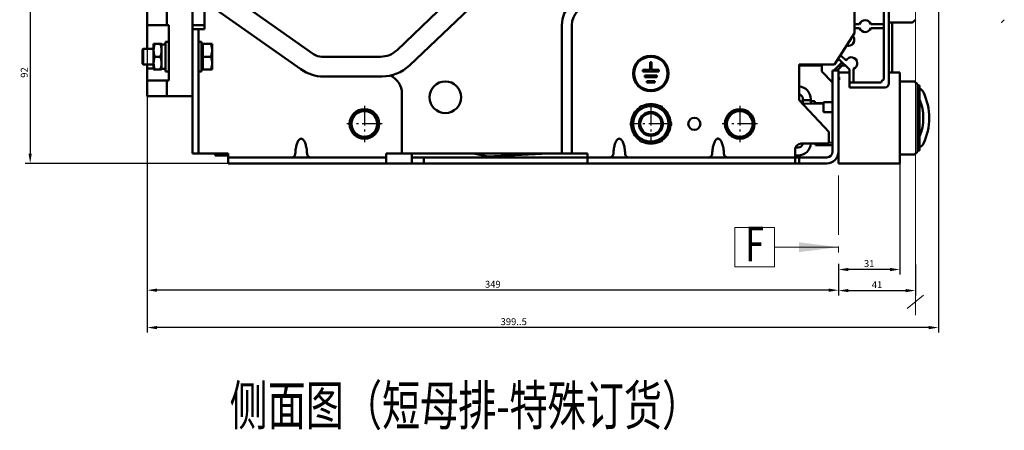
# Model space of a CAD drawing. Extents: x 1364 to 4931, y -2561 to 59.
# Drawn here: x 3545 to 4044, y -1552 to -1344 of the extents above; entities that cross this region are included whole.
import ezdxf
from ezdxf.enums import TextEntityAlignment as Align

# ---------------------------------------------------------------- set-up
doc = ezdxf.new("R2010")
doc.units = 0
doc.header["$MEASUREMENT"] = 0
for name, pattern in [('KM_DASH', [7, 5, -2]), ('KM_POINT', [15, 10, -2, 1, -2]), ('KM_SOLID', [0])]:
    doc.linetypes.add(name, pattern=pattern)
doc.layers.get('0').update_dxf_attribs({"color": 255, "linetype": 'KM_SOLID', "lineweight": 13})
for name, color, linetype, lineweight in [('中心线', 1, 'KM_POINT', 25), ('图幅', 7, 'Continuous', 18), ('尺寸线1', 1, 'KM_SOLID', 18), ('粗线层', 3, 'KM_SOLID', 50), ('粗线层0', 3, 'KM_SOLID', 50), ('细线层', 1, 'KM_SOLID', 25), ('虚线层', 255, 'KM_DASH', 20)]:
    doc.layers.add(name, color=color, linetype=linetype, lineweight=lineweight)
doc.styles.add('JS技术字', font='FangSong_GB2312.shx_0.ttf', dxfattribs={"width": 0.707, "height": 3.5})
doc.styles.add('标准字', font='romans.shx', dxfattribs={"width": 0.8, "height": 3.5, "bigfont": 'bzdft.shx'})
doc.dimstyles.new('ISO25', dxfattribs={"dimscale": 2, "dimtxt": 3.5, "dimasz": 2.5, "dimexe": 1.25, "dimexo": 0.0625, "dimtad": 1, "dimdec": 4, "dimdsep": 46, "dimlunit": 6, "dimtxsty": '标准字', "dimcen": 2.5, "dimclrd": 1, "dimclre": 1, "dimclrt": 2, "dimadec": 0, "dimazin": 0, "dimtfac": 1, "dimtdec": 4, "dimtmove": 0, "dimatfit": 2, "dimfxl": 0, "dimtolj": 1, "dimtzin": 0, "dimarcsym": 0})

# ---------------------------------------------------------------- blocks, each defined once
blk = doc.blocks.new('*D110')
at = {"color": 1, "linetype": 'Continuous', "lineweight": -2}
for p, q in [((4010.49, -1193.45), (4010.49, -1502.56)), ((3609.86, -1325.02), (3609.86, -1502.56)), ((4005.49, -1500.06), (3614.86, -1500.06))]:
    blk.add_line(p, q, dxfattribs=at)
at = {"color": 1, "linetype": 'Continuous', "lineweight": 0}
for points in [[(3614.86, -1499.22), (3614.86, -1500.89), (3609.86, -1500.06)], [(4005.49, -1499.22), (4005.49, -1500.89), (4010.49, -1500.06)]]:
    blk.add_solid(points, dxfattribs=at)
at = {"layer": 'Defpoints', "color": 0, "linetype": 'Continuous', "lineweight": 0}
for p in [(4010.49, -1193.32), (3609.86, -1324.9), (3609.86, -1500.06)]:
    blk.add_point(p, dxfattribs=at)
at = {"color": 2, "linetype": 'Continuous', "lineweight": 0, "insert": (3795.43, -1497.06), "char_height": 3.5, "attachment_point": 5, "style": '标准字'}
blk.add_mtext('\\A1;399..5', dxfattribs=at)
blk = doc.blocks.new('*D114')
at = {"color": 1, "linetype": 'Continuous', "lineweight": -2}
for p, q in [((3585.79, -1324.9), (3548.17, -1324.9)), ((3550.67, -1329.9), (3550.67, -1411.9)), ((3650.74, -1416.9), (3548.17, -1416.9))]:
    blk.add_line(p, q, dxfattribs=at)
at = {"color": 1, "linetype": 'Continuous', "lineweight": 0}
for points in [[(3549.84, -1329.9), (3551.5, -1329.9), (3550.67, -1324.9)], [(3549.84, -1411.9), (3551.5, -1411.9), (3550.67, -1416.9)]]:
    blk.add_solid(points, dxfattribs=at)
at = {"layer": 'Defpoints', "color": 0, "linetype": 'Continuous', "lineweight": 0}
for p in [(3585.92, -1324.9), (3550.67, -1416.9), (3650.86, -1416.9)]:
    blk.add_point(p, dxfattribs=at)
at = {"color": 2, "linetype": 'Continuous', "lineweight": 0, "insert": (3547.67, -1370.9), "char_height": 3.5, "attachment_point": 5, "rotation": 90, "style": '标准字'}
blk.add_mtext('\\A1;92', dxfattribs=at)
blk = doc.blocks.new('KmDXBZ13')
at = {"layer": '尺寸线1', "color": 1, "linetype": 'KM_SOLID', "lineweight": 18}
blk.add_line((374.5, -29), (374.5, -35.5), dxfattribs=at)
blk.add_solid([(375, -31.5), (374, -31.5), (374.5, -35.5)], dxfattribs=at)
blk = doc.blocks.new('*D108')
at = {"color": 1, "linetype": 'Continuous', "lineweight": -2}
for p, q in [((3990.86, -1417.02), (3990.86, -1473.16)), ((3959.86, -1467.79), (3959.86, -1473.16)), ((3985.86, -1470.66), (3964.86, -1470.66))]:
    blk.add_line(p, q, dxfattribs=at)
at = {"color": 1, "linetype": 'Continuous', "lineweight": 0}
for points in [[(3964.86, -1469.83), (3964.86, -1471.49), (3959.86, -1470.66)], [(3985.86, -1469.83), (3985.86, -1471.49), (3990.86, -1470.66)]]:
    blk.add_solid(points, dxfattribs=at)
at = {"layer": 'Defpoints', "color": 0, "linetype": 'Continuous', "lineweight": 0}
for p in [(3990.86, -1416.9), (3959.86, -1467.67), (3959.86, -1470.66)]:
    blk.add_point(p, dxfattribs=at)
at = {"color": 2, "linetype": 'Continuous', "lineweight": 0, "insert": (3975.36, -1467.66), "char_height": 3.5, "attachment_point": 5, "style": '标准字'}
blk.add_mtext('\\A1;31', dxfattribs=at)
blk = doc.blocks.new('*D109')
at = {"color": 1, "linetype": 'Continuous', "lineweight": -2}
for p, q in [((3609.86, -1325.02), (3609.86, -1483.62)), ((3959.86, -1467.92), (3959.86, -1483.62)), ((3954.86, -1481.12), (3614.86, -1481.12))]:
    blk.add_line(p, q, dxfattribs=at)
at = {"color": 1, "linetype": 'Continuous', "lineweight": 0}
for points in [[(3614.86, -1480.29), (3614.86, -1481.96), (3609.86, -1481.12)], [(3954.86, -1480.29), (3954.86, -1481.96), (3959.86, -1481.12)]]:
    blk.add_solid(points, dxfattribs=at)
at = {"layer": 'Defpoints', "color": 0, "linetype": 'Continuous', "lineweight": 0}
for p in [(3609.86, -1324.9), (3959.86, -1467.79), (3609.86, -1481.12)]:
    blk.add_point(p, dxfattribs=at)
at = {"color": 2, "linetype": 'Continuous', "lineweight": 0, "insert": (3784.86, -1478.12), "char_height": 3.5, "attachment_point": 5, "style": '标准字'}
blk.add_mtext('\\A1;349', dxfattribs=at)
blk = doc.blocks.new('*D115')
at = {"color": 1, "linetype": 'Continuous', "lineweight": -2}
for p, q in [((3959.86, -1468.04), (3959.86, -1483.81)), ((3998.85, -1468.04), (3998.85, -1483.81)), ((3964.86, -1481.31), (3993.85, -1481.31))]:
    blk.add_line(p, q, dxfattribs=at)
at = {"color": 1, "linetype": 'Continuous', "lineweight": 0}
for points in [[(3964.86, -1480.48), (3964.86, -1482.14), (3959.86, -1481.31)], [(3993.85, -1480.48), (3993.85, -1482.14), (3998.85, -1481.31)]]:
    blk.add_solid(points, dxfattribs=at)
at = {"layer": 'Defpoints', "color": 0, "linetype": 'Continuous', "lineweight": 0}
for p in [(3959.86, -1467.92), (3998.85, -1467.92), (3998.85, -1481.31)]:
    blk.add_point(p, dxfattribs=at)
at = {"color": 2, "linetype": 'Continuous', "lineweight": 0, "insert": (3979.36, -1478.31), "char_height": 3.5, "attachment_point": 5, "style": '标准字'}
blk.add_mtext('\\A1;41', dxfattribs=at)

msp = doc.modelspace()

# ---------------------------------------------------------------- linework, layer by layer
at = {"linetype": 'Continuous', "lineweight": 0}
for p, q in [((3998.84999, -1493.7763), (3998.84999, -994.96154)), ((3907.36165, -1469.3422), (3907.36165, -1449.3422)), ((3907.36165, -1449.3422), (3927.36165, -1449.3422)), ((3927.36165, -1449.3422), (3927.36165, -1469.3422)), ((3927.36165, -1469.3422), (3907.36165, -1469.3422)), ((3994.53105, -1490.46056), (4002.81535, -1483.64961))]:
    msp.add_line(p, q, dxfattribs=at)
at = {"layer": '中心线'}
for p, q in [((3719.86165, -1387.70763), (3719.86165, -1406.08284)), ((3864.86165, -1387.70763), (3864.86165, -1406.08284)), ((3909.86165, -1387.70763), (3909.86165, -1406.08284)), ((3728.79437, -1396.89524), (3710.91673, -1396.89524)), ((3873.79437, -1396.89524), (3855.91673, -1396.89524)), ((3918.79437, -1396.89524), (3900.91673, -1396.89524))]:
    msp.add_line(p, q, dxfattribs=at)
at = {"layer": '粗线层'}
for p, q in [((3609.86165, -1358.89524), (3609.86165, -1147.89524)), ((3638.86165, -1348.89524), (3638.86165, -1156.89524)), ((3967.86165, -1350.89524), (3967.86165, -1295.89524)), ((3985.36165, -1300.39524), (3985.36165, -1376.39524)), ((3795.12343, -1303.21039), (3736.36346, -1359.52203)), ((3982.86165, -1374.45875), (3982.86165, -1302.33173)), ((3742.66363, -1367.335), (3802.69975, -1309.80039)), ((3694.12887, -1361.55915), (3638.86165, -1322.66741)), ((3638.86165, -1334.89524), (3687.68351, -1369.25137)), ((3619.86165, -1346.89524), (3619.86165, -1338.89524)), ((3632.86165, -1411.89524), (3632.86165, -1338.89524)), ((3997.14394, -1345.55542), (3985.36165, -1345.63767)), ((3998.76286, -1344.13124), (3997.49524, -1345.40774)), ((3620.86165, -1346.89524), (3609.86165, -1346.89524)), ((3620.86165, -1374.89524), (3620.86165, -1346.89524)), ((3638.86165, -1346.89524), (3632.86165, -1346.89524)), ((3632.86165, -1348.89524), (3638.86165, -1348.89524)), ((3635.86165, -1411.89524), (3635.86165, -1348.89524)), ((3819.86165, -1346.89524), (3819.86165, -1411.89524)), ((3824.86165, -1346.89524), (3824.86165, -1411.89524)), ((3967.86165, -1346.39524), (3970.53322, -1346.39524)), ((3970.53322, -1348.39524), (3967.86165, -1348.39524)), ((3976.19007, -1346.39524), (3982.86165, -1346.39524)), ((3982.86165, -1348.39524), (3976.19007, -1348.39524)), ((3986.98703, -1345.77608), (3986.98703, -1370.89524)), ((3619.26165, -1355.39524), (3620.86165, -1355.39524)), ((3619.26165, -1355.39524), (3619.26165, -1370.39524)), ((3637.46165, -1355.39524), (3635.86165, -1355.39524)), ((3637.46165, -1370.39524), (3637.46165, -1355.39524)), ((3957.86165, -1366.89524), (3967.86165, -1350.89524)), ((3607.46165, -1359.29524), (3607.86165, -1358.89524)), ((3607.46165, -1366.49508), (3607.46165, -1359.2954)), ((3607.86165, -1358.89524), (3613.16165, -1358.89524)), ((3607.86165, -1366.89524), (3607.86165, -1358.89524)), ((3617.16165, -1356.39524), (3613.16165, -1356.39524)), ((3613.16165, -1369.39524), (3613.16165, -1356.39524)), ((3617.16165, -1356.39524), (3617.16165, -1369.39524)), ((3637.46165, -1357.05774), (3638.12415, -1356.39524)), ((3638.12415, -1356.39524), (3642.76165, -1356.39524)), ((3638.12415, -1356.39524), (3638.12415, -1369.39524)), ((3642.76165, -1369.39524), (3642.76165, -1356.39524)), ((3964.86165, -1357.39524), (3963.79915, -1357.39524)), ((3616.58109, -1362.89524), (3613.7422, -1362.89524)), ((3638.12415, -1362.89524), (3642.18109, -1362.89524)), ((3727.96834, -1362.89524), (3698.34915, -1362.89524)), ((3960.36165, -1364.39524), (3959.42415, -1364.39524)), ((3965.36165, -1369.39524), (3960.36165, -1364.39524)), ((3960.67415, -1362.39524), (3961.19007, -1362.39524)), ((3961.19007, -1362.39524), (3963.65454, -1364.85971)), ((3607.46165, -1366.49524), (3607.86165, -1366.89524)), ((3607.86165, -1366.89524), (3613.16165, -1366.89524)), ((3609.86165, -1382.89524), (3609.86165, -1366.89524)), ((3613.16165, -1368.89524), (3609.86165, -1368.89524)), ((3613.16165, -1369.39524), (3617.16165, -1369.39524)), ((3617.16165, -1369.04524), (3619.26165, -1369.04524)), ((3619.26165, -1370.39524), (3620.86165, -1370.39524)), ((3637.46165, -1370.39524), (3635.86165, -1370.39524)), ((3637.46165, -1368.73274), (3638.12415, -1369.39524)), ((3638.12415, -1369.39524), (3642.76165, -1369.39524)), ((3860.86165, -1369.59524), (3860.86165, -1370.39524)), ((3864.46165, -1369.59524), (3860.86165, -1369.59524)), ((3860.86165, -1370.39524), (3868.86165, -1370.39524)), ((3864.46165, -1365.59524), (3864.46165, -1369.59524)), ((3865.26165, -1365.59524), (3864.46165, -1365.59524)), ((3865.26165, -1369.59524), (3865.26165, -1365.59524)), ((3868.86165, -1369.59524), (3865.26165, -1369.59524)), ((3868.86165, -1370.39524), (3868.86165, -1369.59524)), ((3939.86165, -1384.89524), (3939.86165, -1366.89524)), ((3939.86165, -1366.89524), (3957.86165, -1366.89524)), ((3951.36165, -1367.39524), (3939.86165, -1367.39524)), ((3951.36165, -1370.39524), (3951.36165, -1366.89524)), ((3956.86165, -1375.89524), (3951.36165, -1370.39524)), ((3956.86165, -1369.89524), (3956.86165, -1410.89524)), ((3959.86165, -1369.89524), (3956.86165, -1369.89524)), ((3961.69007, -1365.72367), (3957.5185, -1369.89524)), ((3961.64388, -1367.39524), (3959.14388, -1369.89524)), ((3959.86165, -1416.89524), (3959.86165, -1369.89524)), ((3963.36165, -1367.39524), (3960.0185, -1367.39524)), ((3965.36165, -1378.39524), (3965.36165, -1369.39524)), ((3967.36165, -1368.98103), (3967.36165, -1375.89524)), ((3609.86165, -1374.89524), (3620.86165, -1374.89524)), ((3619.86165, -1382.89524), (3619.86165, -1374.89524)), ((3699.19338, -1372.89524), (3728.82553, -1372.89524)), ((3861.86165, -1372.39524), (3861.86165, -1373.19524)), ((3867.86165, -1372.39524), (3861.86165, -1372.39524)), ((3861.86165, -1373.19524), (3867.86165, -1373.19524)), ((3862.86165, -1375.19524), (3862.86165, -1375.99524)), ((3866.86165, -1375.19524), (3862.86165, -1375.19524)), ((3866.86165, -1375.99524), (3866.86165, -1375.19524)), ((3867.86165, -1373.19524), (3867.86165, -1372.39524)), ((3959.86165, -1370.89524), (3965.36165, -1370.89524)), ((3959.86165, -1373.23839), (3960.55404, -1373.93077)), ((3960.55404, -1373.93077), (3959.86165, -1374.62316)), ((3985.36165, -1370.89524), (3990.86165, -1370.89524)), ((3990.86165, -1370.89524), (3990.86165, -1416.89524)), ((3998.15454, -1375.39524), (3990.86165, -1375.39524)), ((3998.50809, -1375.54169), (3999.77378, -1376.80737)), ((3862.86165, -1375.99524), (3866.86165, -1375.99524)), ((3965.36165, -1375.89524), (3981.42516, -1375.89524)), ((3983.36165, -1378.39524), (3965.36165, -1378.39524)), ((3999.86165, -1377.0195), (3999.86165, -1410.77098)), ((3999.86165, -1377.39524), (4000.56165, -1377.39524)), ((4000.86165, -1377.69524), (4000.86165, -1410.09524)), ((3609.86165, -1382.89524), (3632.86165, -1382.89524)), ((3738.86165, -1411.89524), (3738.86165, -1381.56191)), ((3954.86165, -1400.89524), (3939.86165, -1384.89524)), ((3940.3304, -1385.39524), (3940.86165, -1385.39524)), ((3940.86165, -1385.39524), (3940.86165, -1385.96191)), ((3941.86165, -1386.39524), (3940.86165, -1385.39524)), ((3941.86165, -1386.81044), (3941.86165, -1384.39524)), ((3945.86165, -1384.89524), (3941.86165, -1384.89524)), ((3945.86165, -1386.6976), (3945.86165, -1384.39524)), ((3947.86165, -1385.39524), (3945.86165, -1385.39524)), ((3947.86165, -1386.64118), (3947.86165, -1385.39524)), ((3712.35609, -1396.89524), (3716.10887, -1390.39524)), ((3716.10887, -1390.39524), (3723.61442, -1390.39524)), ((3723.61442, -1390.39524), (3727.3672, -1396.89524)), ((3859.66549, -1387.89524), (3854.46934, -1396.89524)), ((3870.0578, -1387.89524), (3859.66549, -1387.89524)), ((3875.25395, -1396.89524), (3870.0578, -1387.89524)), ((3902.35609, -1396.89524), (3906.10887, -1390.39524)), ((3906.10887, -1390.39524), (3913.61442, -1390.39524)), ((3913.61442, -1390.39524), (3917.3672, -1396.89524)), ((3952.16165, -1386.51987), (3941.66242, -1386.81606)), ((3952.16165, -1386.39524), (3947.86165, -1386.39524)), ((3952.16165, -1390.89524), (3952.16165, -1385.89524)), ((3952.16165, -1385.89524), (3956.86165, -1385.89524)), ((3952.16165, -1390.89524), (3956.86165, -1390.89524)), ((3716.10887, -1403.39524), (3712.35609, -1396.89524)), ((3727.3672, -1396.89524), (3723.61442, -1403.39524)), ((3854.46934, -1396.89524), (3859.66549, -1405.89524)), ((3870.0578, -1405.89524), (3875.25395, -1396.89524)), ((3906.10887, -1403.39524), (3902.35609, -1396.89524)), ((3917.3672, -1396.89524), (3913.61442, -1403.39524)), ((3723.61442, -1403.39524), (3716.10887, -1403.39524)), ((3913.61442, -1403.39524), (3906.10887, -1403.39524)), ((3954.86165, -1406.89524), (3954.86165, -1400.89524)), ((3859.66549, -1405.89524), (3870.0578, -1405.89524)), ((3937.86165, -1416.89524), (3937.86165, -1409.89524)), ((3938.06056, -1408.89524), (3939.36165, -1408.89524)), ((3940.86165, -1406.89524), (3954.86165, -1406.89524)), ((3948.25177, -1407.64524), (3948.25177, -1406.89524)), ((3956.86165, -1407.64524), (3948.25177, -1407.64524)), ((3956.86165, -1406.39524), (3954.84914, -1406.45201)), ((3999.86165, -1410.39524), (4000.56165, -1410.39524)), ((3632.86165, -1411.89524), (3650.86165, -1411.89524)), ((3644.36165, -1411.89524), (3644.36165, -1412.89524)), ((3650.86165, -1413.04131), (3644.36165, -1412.89524)), ((3650.86165, -1416.89524), (3650.86165, -1411.89524)), ((3730.86165, -1413.89524), (3650.86165, -1413.89524)), ((3730.86165, -1416.89524), (3730.86165, -1411.89524)), ((3730.86165, -1411.89524), (3832.86165, -1411.89524)), ((3743.86165, -1416.89524), (3743.86165, -1411.89524)), ((3743.86165, -1413.89524), (3953.86165, -1413.89524)), ((3749.86165, -1413.89524), (3749.86165, -1416.89524)), ((3775.15328, -1411.89524), (3782.34293, -1413.38782)), ((3782.34293, -1413.38782), (3813.05368, -1411.89524)), ((3782.86165, -1413.36261), (3782.86165, -1413.89524)), ((3792.86165, -1412.87659), (3792.86165, -1413.89524)), ((3832.86165, -1416.89524), (3832.86165, -1411.89524)), ((3937.86165, -1412.89524), (3939.36165, -1412.89524)), ((3939.86165, -1416.89524), (3939.86165, -1413.89524)), ((3998.15454, -1412.39524), (3990.86165, -1412.39524)), ((3998.50809, -1412.24879), (3999.77378, -1410.98311)), ((3650.86165, -1416.89524), (3953.86165, -1416.89524)), ((3990.86165, -1416.89524), (3959.86165, -1416.89524))]:
    msp.add_line(p, q, dxfattribs=at)
at = {"layer": '粗线层', "linetype": 'KM_SOLID', "lineweight": 50}
for p, q in [((3618.21173, -1356.76769), (3617.16165, -1356.74524)), ((3618.05604, -1356.77485), (3617.16165, -1356.83554)), ((3619.26165, -1356.74524), (3618.05604, -1356.77485))]:
    msp.add_line(p, q, dxfattribs=at)
at = {"layer": '粗线层'}
for centre, radius in [((3864.86165, -1371.39524), 9), ((3864.86165, -1371.39524), 8.5), ((3760.86165, -1383.39524), 8), ((3719.86165, -1396.89524), 6.5), ((3864.86165, -1396.89524), 9), ((3909.86165, -1396.89524), 6.5), ((3864.86165, -1396.89524), 6), ((3864.86165, -1396.89524), 5.4), ((3886.86165, -1396.89524), 3.1)]:
    msp.add_circle(centre, radius, dxfattribs=at)
for centre, radius, start, end in [((3834.86165, -1346.89524), 15, 90, 180), ((3834.86165, -1346.89524), 10, 90, 180), ((3973.36165, -1347.39524), 3, 19.4712206, 160.5287794), ((3997.14045, -1345.05543), 0.5, 270.4, 315.2000073), ((3973.36165, -1347.39524), 3, 199.4712206, 340.5287794), ((3964.86165, -1354.39524), 3, 270, 44.6197141), ((3727.96834, -1350.7619), 12.13334, 270, 313.7811248), ((3698.34915, -1355.56191), 7.33333, 234.8658069, 270), ((3966.36165, -1366.1526), 3, 289.4712206, 154.4712206), ((3699.19338, -1352.89524), 20, 234.8658069, 270), ((3728.82553, -1352.89524), 20, 270, 313.7811248), ((3728.86165, -1381.56191), 10, 0, 65.5884777), ((3983.36165, -1376.39524), 2, 104.4775122, 165.5224878), ((3998.15454, -1375.89524), 0.5, 45, 90), ((3939.36165, -1384.39524), 6.5, 0, 85.424409), ((3983.36165, -1376.39524), 2, 270, 0), ((3999.56165, -1377.0195), 0.3, 0, 45), ((4000.56165, -1377.69524), 0.3, 0, 90), ((3999.19186, -1382.64524), 4, 25.6385425, 65.2223662), ((3939.36165, -1384.39524), 2.5, 0, 78.259473), ((3977.75177, -1393.89524), 25, 337.8745972, 22.1254025), ((3975.75177, -1393.89524), 30, 334.3614575, 25.6385425), ((3719.86165, -1396.89524), 7.5, 0.0847185, 179.9152815), ((3864.86165, -1396.89524), 10, 124.3509839, 175.531172), ((3864.86165, -1396.89524), 10, 64.3044483, 115.6955517), ((3864.86165, -1396.89524), 10, 4.468828, 55.6490161), ((3909.86165, -1396.89524), 7.5, 0.0847185, 179.9152815), ((3864.86165, -1396.89523), 5.99999, 11.1688321, 168.8311679), ((3719.86165, -1396.89524), 7.5, 180.0847185, 359.9152815), ((3864.86165, -1396.89524), 10, 184.468828, 235.6490161), ((3864.86165, -1396.89525), 5.99999, 191.1688321, 348.8311679), ((3864.86165, -1396.89524), 10, 304.3509839, 355.531172), ((3909.86165, -1396.89524), 7.5, 180.0847185, 359.9152815), ((3864.86165, -1396.89524), 10, 244.3044483, 295.6955517), ((3940.86165, -1409.89524), 3, 90, 180), ((3939.36165, -1406.39524), 2.5, 270, 348.259473), ((3939.36165, -1406.39524), 6.5, 270, 355.424409), ((4000.56165, -1410.09524), 0.3, 270, 0), ((3999.19186, -1405.14524), 4, 294.7776338, 334.3614575), ((3953.86165, -1410.89524), 3, 270, 0), ((3953.86165, -1410.89524), 6, 270, 0), ((3998.15454, -1411.89524), 0.5, 270, 315.0000031), ((3999.56165, -1410.77098), 0.3, 315, 0)]:
    msp.add_arc(centre, radius, start, end, dxfattribs=at)
for points, knots in [([(3613.16165, -1359.64524), (3613.16165, -1359.37024), (3613.18881, -1358.81926), (3613.34678, -1357.72465), (3613.56697, -1356.92094), (3613.7422, -1356.39524)], [0, 0, 0, 0, 0.248924523, 0.498397608, 1, 1, 1, 1]), ([(3613.7422, -1362.89524), (3613.56697, -1362.36954), (3613.34678, -1361.56583), (3613.18881, -1360.47122), (3613.16165, -1359.92024), (3613.16165, -1359.64524)], [0, 0, 0, 0, 0.501602888, 0.75107586, 1, 1, 1, 1]), ([(3616.58109, -1356.39524), (3616.75633, -1356.92094), (3616.97652, -1357.72465), (3617.13448, -1358.81926), (3617.16165, -1359.37024), (3617.16165, -1359.64524)], [0, 0, 0, 0, 0.501602885, 0.751075858, 1, 1, 1, 1]), ([(3617.16165, -1359.64524), (3617.16165, -1359.92024), (3617.13448, -1360.47122), (3616.97652, -1361.56583), (3616.75632, -1362.36954), (3616.58109, -1362.89524)], [0, 0, 0, 0, 0.248924525, 0.49839761, 1, 1, 1, 1]), ([(3642.76165, -1359.64524), (3642.76165, -1359.37024), (3642.73448, -1358.81926), (3642.57652, -1357.72465), (3642.35632, -1356.92094), (3642.18109, -1356.39524)], [0, 0, 0, 0, 0.248924571, 0.498397663, 1, 1, 1, 1]), ([(3642.18109, -1362.89524), (3642.35633, -1362.36954), (3642.57652, -1361.56583), (3642.73448, -1360.47122), (3642.76165, -1359.92024), (3642.76165, -1359.64524)], [0, 0, 0, 0, 0.501602882, 0.75107585, 1, 1, 1, 1]), ([(3613.16165, -1366.14524), (3613.16165, -1365.87024), (3613.18881, -1365.31926), (3613.34678, -1364.22465), (3613.56697, -1363.42094), (3613.7422, -1362.89524)], [0, 0, 0, 0, 0.248923836, 0.498396718, 1, 1, 1, 1]), ([(3616.58109, -1362.89524), (3616.75633, -1363.42094), (3616.97652, -1364.22465), (3617.13448, -1365.31926), (3617.16165, -1365.87024), (3617.16165, -1366.14524)], [0, 0, 0, 0, 0.501603298, 0.75107618, 1, 1, 1, 1]), ([(3642.76165, -1366.14524), (3642.76165, -1365.87024), (3642.73448, -1365.31926), (3642.57652, -1364.22465), (3642.35633, -1363.42094), (3642.18109, -1362.89524)], [0, 0, 0, 0, 0.24892384, 0.498396741, 1, 1, 1, 1]), ([(3613.7422, -1369.39524), (3613.56697, -1368.86954), (3613.34678, -1368.06583), (3613.18881, -1366.97122), (3613.16165, -1366.42024), (3613.16165, -1366.14524)], [0, 0, 0, 0, 0.501603299, 0.75107618, 1, 1, 1, 1]), ([(3617.16165, -1366.14524), (3617.16165, -1366.42024), (3617.13448, -1366.97122), (3616.97652, -1368.06583), (3616.75633, -1368.86954), (3616.58109, -1369.39524)], [0, 0, 0, 0, 0.248923836, 0.498396719, 1, 1, 1, 1]), ([(3642.18109, -1369.39524), (3642.35633, -1368.86954), (3642.57652, -1368.06583), (3642.73448, -1366.97122), (3642.76165, -1366.42024), (3642.76165, -1366.14524)], [0, 0, 0, 0, 0.501603287, 0.751076182, 1, 1, 1, 1]), ([(3858.86165, -1396.89524), (3858.86223, -1396.52148), (3858.89791, -1396.13477), (3858.97136, -1395.75292), (3858.9753, -1395.73302)], [0, 0, 0, 0, 0.947869565, 1, 1, 1, 1]), ([(3858.9753, -1398.05745), (3858.97136, -1398.03756), (3858.89791, -1397.65571), (3858.86223, -1397.269), (3858.86165, -1396.89524)], [0, 0, 0, 0, 0.052130435, 1, 1, 1, 1]), ([(3870.748, -1395.73302), (3870.75193, -1395.75292), (3870.82538, -1396.13477), (3870.86107, -1396.52148), (3870.86165, -1396.89524)], [0, 0, 0, 0, 0.052130435, 1, 1, 1, 1]), ([(3870.86165, -1396.89524), (3870.86107, -1397.269), (3870.82538, -1397.65571), (3870.75193, -1398.03756), (3870.748, -1398.05745)], [0, 0, 0, 0, 0.947869565, 1, 1, 1, 1]), ([(3690.84022, -1412.02333), (3690.81942, -1411.52297), (3690.7512, -1410.57071), (3690.56771, -1409.2199), (3690.32029, -1408.01669), (3690.01584, -1406.96021), (3689.65771, -1406.05347), (3689.24605, -1405.30667), (3688.7817, -1404.74387), (3688.25941, -1404.3983), (3687.7016, -1404.33919), (3687.19173, -1404.55102), (3686.74278, -1404.96076), (3686.3348, -1405.5417), (3685.96619, -1406.28272), (3685.64085, -1407.16983), (3685.36247, -1408.1935), (3685.13549, -1409.34972), (3684.9665, -1410.6405), (3684.90279, -1411.54823), (3684.88302, -1412.02382)], [0, 0, 0, 0, 0.08648303, 0.164742974, 0.235260955, 0.298436088, 0.354383611, 0.403308931, 0.445113487, 0.479446618, 0.50863457, 0.537985001, 0.571918804, 0.61239332, 0.659945237, 0.714468277, 0.775320742, 0.842965022, 0.917797866, 1, 1, 1, 1]), ([(3851.84023, -1412.0233), (3851.81963, -1411.52767), (3851.75217, -1410.58259), (3851.57108, -1409.24113), (3851.32657, -1408.04344), (3851.02467, -1406.98676), (3850.66831, -1406.07618), (3850.25773, -1405.32458), (3849.79424, -1404.75563), (3849.26654, -1404.39823), (3848.68892, -1404.33768), (3848.16447, -1404.56778), (3847.71211, -1404.99654), (3847.30755, -1405.58936), (3846.94655, -1406.33074), (3846.6288, -1407.20969), (3846.35629, -1408.22171), (3846.13303, -1409.36663), (3845.96593, -1410.64782), (3845.90273, -1411.55003), (3845.88304, -1412.02384)], [0, 0, 0, 0, 0.085670795, 0.163506977, 0.233620405, 0.296603392, 0.353072656, 0.402186764, 0.443916526, 0.478940205, 0.509345234, 0.539745247, 0.57473027, 0.615813403, 0.663085211, 0.716793118, 0.776992685, 0.843914332, 0.918101399, 1, 1, 1, 1]), ([(3901.84022, -1412.02333), (3901.81942, -1411.52297), (3901.7512, -1410.57071), (3901.56771, -1409.21991), (3901.32029, -1408.0167), (3901.01584, -1406.96021), (3900.6577, -1406.05346), (3900.24603, -1405.30665), (3899.78168, -1404.74384), (3899.25936, -1404.39828), (3898.70155, -1404.3392), (3898.19167, -1404.55106), (3897.74273, -1404.96082), (3897.33475, -1405.54179), (3896.96615, -1406.28283), (3896.64081, -1407.16994), (3896.36245, -1408.1936), (3896.13548, -1409.34979), (3895.96649, -1410.64054), (3895.90279, -1411.54825), (3895.88302, -1412.02382)], [0, 0, 0, 0, 0.086482143, 0.164742266, 0.235260256, 0.298435987, 0.354384496, 0.4033104, 0.445115714, 0.479449304, 0.508637483, 0.537988672, 0.571923793, 0.612399657, 0.659952504, 0.714475037, 0.775326302, 0.842969413, 0.91780051, 1, 1, 1, 1]), ([(3684.88325, -1412.01852), (3684.8677, -1412.26299), (3684.74612, -1412.7547), (3684.30344, -1413.37795), (3683.65697, -1413.79745), (3683.14786, -1413.89524), (3682.89766, -1413.89524)], [0, 0, 0, 0, 0.245615702, 0.494761811, 0.749139879, 1, 1, 1, 1]), ([(3692.82564, -1413.89524), (3692.57543, -1413.89524), (3692.06632, -1413.79745), (3691.41986, -1413.37795), (3690.97717, -1412.7547), (3690.8556, -1412.26299), (3690.84004, -1412.01852)], [0, 0, 0, 0, 0.250860405, 0.505238576, 0.7543845, 1, 1, 1, 1]), ([(3845.88325, -1412.01852), (3845.8677, -1412.26299), (3845.74612, -1412.7547), (3845.30344, -1413.37795), (3844.65697, -1413.79745), (3844.14786, -1413.89524), (3843.89766, -1413.89524)], [0, 0, 0, 0, 0.24561571, 0.494761825, 0.749139886, 1, 1, 1, 1]), ([(3853.82564, -1413.89524), (3853.57544, -1413.89524), (3853.06632, -1413.79745), (3852.41986, -1413.37795), (3851.97718, -1412.7547), (3851.8556, -1412.26299), (3851.84004, -1412.01852)], [0, 0, 0, 0, 0.250860352, 0.505238467, 0.75438443, 1, 1, 1, 1]), ([(3895.88325, -1412.01852), (3895.8677, -1412.26299), (3895.74612, -1412.7547), (3895.30344, -1413.37795), (3894.65697, -1413.79745), (3894.14786, -1413.89524), (3893.89766, -1413.89524)], [0, 0, 0, 0, 0.245615699, 0.494761804, 0.749139871, 1, 1, 1, 1]), ([(3903.82564, -1413.89524), (3903.57543, -1413.89524), (3903.06632, -1413.79745), (3902.41986, -1413.37795), (3901.97717, -1412.7547), (3901.8556, -1412.26299), (3901.84004, -1412.01852)], [0, 0, 0, 0, 0.250860413, 0.505238584, 0.754384504, 1, 1, 1, 1])]:
    msp.add_open_spline(points, degree=3, knots=knots, dxfattribs=at)
at = {"layer": '粗线层0', "color": 1, "linetype": 'KM_POINT', "lineweight": 18, "ltscale": 3}
msp.add_line((3959.86165, -1423.06202), (3959.86165, -1476.53193), dxfattribs=at)
at = {"layer": '虚线层', "ltscale": 2}
msp.add_line((4043.76286, -1344.13124), (4042.49524, -1345.40774), dxfattribs=at)
msp.add_arc((4042.14045, -1345.05543), 0.5, 270.4, 315.2000073, dxfattribs=at)

# ---------------------------------------------------------------- block references
at = {"layer": '细线层', "ltscale": 0.5, "xscale": 5, "yscale": 5, "zscale": 5, "rotation": 90}
msp.add_blockref('KmDXBZ13', (3782.36165, -3331.8422), dxfattribs=at)

# ---------------------------------------------------------------- texts
at = {"layer": '图幅', "color": 2, "style": 'JS技术字', "width": 0.707}
msp.add_text('F', height=17.5, dxfattribs=at).set_placement((3917.37301, -1460.0373), align=Align.MIDDLE)
msp.add_text('侧面图（短母排-特殊订货）', height=20, dxfattribs=at).set_placement((3770.72168, -1549.46107), align=Align.CENTER)

# ---------------------------------------------------------------- dimensions: what is measured, and where the dimension line sits
at = {"linetype": 'Continuous', "lineweight": 0}
dim = msp.add_linear_dim(base=(3609.86165, -1500.05548), p1=(4010.4898, -1193.32325), p2=(3609.86165, -1324.89524), text='399..5', dimstyle='ISO25', dxfattribs=at)
dim.commit()
dim.dimension.update_dxf_attribs({"geometry": '*D110', "text_midpoint": (3795.42572, -1500.05548), "dimtype": 160})
dim = msp.add_linear_dim(base=(3550.6699, -1416.89524), p1=(3585.91986, -1324.89524), p2=(3650.86165, -1416.89524), angle=90, text='92', dimstyle='ISO25', dxfattribs=at)
dim.commit()
dim.dimension.update_dxf_attribs({"geometry": '*D114', "text_midpoint": (3547.6699, -1370.89524)})
for base, p1, p2, text, picture, middle in [((3609.86165, -1481.12238), (3959.86165, -1467.79279), (3609.86165, -1324.89524), '349', '*D109', (3784.86165, -1478.12238)), ((3998.84999, -1481.31125), (3959.86165, -1467.91779), (3998.84999, -1467.91779), '41', '*D115', (3979.35582, -1478.31125))]:
    dim = msp.add_linear_dim(base=base, p1=p1, p2=p2, text=text, dimstyle='ISO25', dxfattribs=at)
    dim.commit()
    dim.dimension.update_dxf_attribs({"geometry": picture, "text_midpoint": middle})
dim = msp.add_linear_dim(base=(3959.86165, -1470.65842), p1=(3990.86165, -1416.89524), p2=(3959.86165, -1467.66779), dimstyle='ISO25', dxfattribs=at)
dim.commit()
dim.dimension.update_dxf_attribs({"geometry": '*D108', "text_midpoint": (3975.36165, -1470.65842), "dimtype": 160})

doc.saveas('drawing.dxf')
